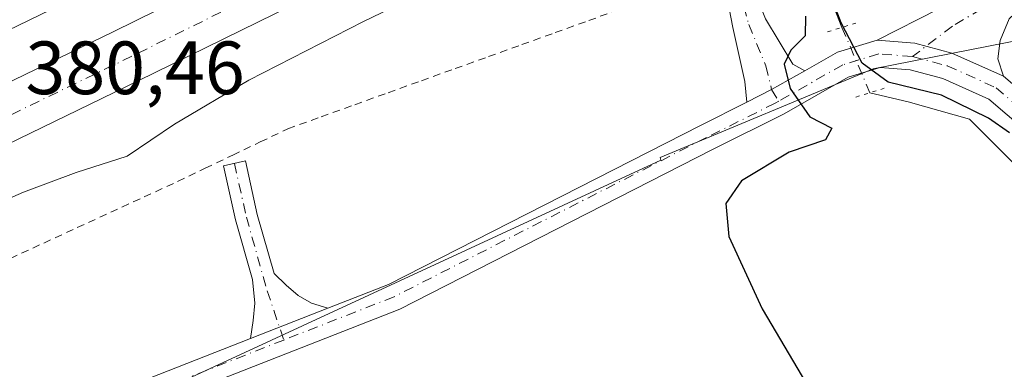
# Model space of a CAD drawing. Units: metres. Extents: x 553082 to 556524, y 4700877 to 4703216.
# Drawn here: x 555639 to 555770, y 4703084 to 4703130 of the extents above; entities that cross this region are included whole.
import ezdxf

# ---------------------------------------------------------------- set-up
doc = ezdxf.new("R2010")
doc.units = ezdxf.units.M
doc.header["$MEASUREMENT"] = 0
for name, pattern in [('DGN Style 2', [1.6480167562047852, 0.988810053722871, -0.6592067024819142]), ('DGN Style 4', [2.6384748266838614, 1.318413404963828, -0.6592067024819142, 0.001648016756204785, -0.6592067024819142]), ('DGN Style 5', [1.1536117293433497, 0.4944050268614355, -0.6592067024819142])]:
    doc.linetypes.add(name, pattern=pattern)
for name, color, linetype, lineweight in [('Alambrada', 7, 'DGN Style 2', 0), ('Camino Cxs', 7, 'Continuous', 0), ('Camino eje', 30, 'DGN Style 4', 13), ('Carretera de calzada doble Cxs', 1, 'Continuous', 13), ('Carretera de calzada doble eje', 1, 'DGN Style 4', 0), ('Corriente natural lineal', 142, 'Continuous', 13), ('Corriente natural lineal oculto', 9, 'DGN Style 4', 13), ('Cultivos herbáceos CxS', 92, 'Continuous', 0), ('Curva de nivel maestra', 30, 'Continuous', 30), ('Curva de nivel normal', 30, 'Continuous', 0), ('Núcleo urbano CxS', 7, 'Continuous', 0), ('Pista no pavimentada Cxs', 111, 'Continuous', 0), ('Pista no pavimentada eje', 91, 'DGN Style 4', 0), ('Puente lineal', 2, 'DGN Style 5', 0), ('Rótulo de punto de cota en terreno', 7, 'Continuous', 0)]:
    doc.layers.add(name, color=color, linetype=linetype, lineweight=lineweight)
doc.styles.add('Style-Arial', font='txt')

# ---------------------------------------------------------------- blocks, each defined once
blk = doc.blocks.new('*U18')
at = {"layer": 'Núcleo urbano CxS', "color": 7, "linetype": 'Continuous', "lineweight": 0}
blk.add_polyline3d([(555622.3167000003, 4703150.130100001, 383.1603999999934), (555657.3125, 4703170.449100001, 381.3344999999972), (555690.0510999998, 4703195.283600001, 377.6484999999957), (555708.4911000002, 4703204.1019, 376.9377999999998), (555719.8653999995, 4703209.541400001, 376.6732999999949), (555848.3191999998, 4703210.5417, 380.8840999999957), (555841.3198999995, 4703206.569499999, 381.122199999998), (555837.5277000006, 4703204.442299999, 381.2283000000025), (555843.4389000004, 4703165.738500001, 380.7427000000025), (555841.6026999997, 4703165.164899999, 380.7140999999974), (555839.5325999996, 4703167.136299999, 380.732799999998), (555784.4079999998, 4703142.424699999, 377.7185999999929), (555783.4071000004, 4703141.090299999, 377.6010999999999), (555773.3583000004, 4703127.692600001, 376.1113999999943), (555752.8311000001, 4703123.701500001, 375.3157000000065), (555724.5232999995, 4703111.907500001, 375.9665999999997), (555724.6058, 4703111.5211, 375.969299999997), (555646.9360999997, 4703075.6382, 378.8534999999974), (555640.7906999998, 4703072.799100001, 378.8126000000047), (555555.2578999996, 4703040.284700001, 378.1543999999994)], dxfattribs=at)

msp = doc.modelspace()

# ---------------------------------------------------------------- linework, layer by layer
at = {"layer": 'Alambrada', "color": 7, "linetype": 'DGN Style 2', "lineweight": 0}
msp.add_polyline3d([(555638.0991000002, 4703098.489499999, 380.2492000000057), (555642.5472999997, 4703100.533700001, 380.0139999999956), (555646.9955000002, 4703102.5777, 380.2067999999999), (555651.4436999997, 4703104.621900001, 380.3788999999961), (555655.8919000002, 4703106.665899999, 380.3880000000063), (555660.3400999998, 4703108.710100001, 380.3822999999975), (555664.0050999997, 4703110.4625, 380.238400000002), (555667.6700999998, 4703112.215100001, 380.0672999999952), (555671.3350999998, 4703113.967499999, 379.8372999999993), (555675.0000999998, 4703115.720100001, 379.653999999995), (555679.4445000002, 4703117.3167, 379.4180999999954), (555683.8888999998, 4703118.9133, 379.0960000000051), (555688.3333000002, 4703120.5101, 378.7431999999972), (555692.7779000001, 4703122.106699999, 378.4042999999947), (555697.2222999996, 4703123.703299999, 377.8456000000006), (555701.6667, 4703125.300100001, 377.3960999999982), (555706.1111000003, 4703126.896700001, 377.0513000000064), (555710.5557000004, 4703128.4933, 376.8806000000041), (555715.0000999998, 4703130.090100001, 376.7146999999969), (555718.9801000003, 4703131.5701, 376.4753999999957)], dxfattribs=at)
at = {"layer": 'Camino Cxs', "color": 7, "linetype": 'Continuous', "lineweight": 0, "extrusion": (0.02120768155681656, 0.008314947837326253, 0.9997405142763033), "elevation": 51269.34876336349, "flags": 128}
msp.add_lwpolyline([(4175743.974038569, -2233469.852901435), (4175743.974038569, -2233458.821036618)], dxfattribs=at)
at = {"layer": 'Camino Cxs', "color": 7, "linetype": 'Continuous', "lineweight": 0}
msp.add_polyline3d([(555680.3119000001, 4703091.867500001, 378.7924000000057), (555670.0438999999, 4703087.841700001, 379.0436999999947), (555670.3948999997, 4703090.237700001, 379.1116999999941), (555670.5932999998, 4703092.5527, 379.1928999999946), (555670.2783000004, 4703095.666099999, 379.3701000000001), (555668.0248999996, 4703103.606100001, 379.9217999999965), (555666.4281000001, 4703110.792300001, 380.118100000007), (555669.3567000004, 4703111.4431, 379.9492999999929), (555670.9347000001, 4703104.341700001, 379.7038999999932), (555673.1700999998, 4703096.464299999, 379.347299999994), (555674.7605, 4703094.933900001, 379.1913999999961), (555676.3479000004, 4703093.5449, 379.0372000000062), (555678.1338999998, 4703092.5527, 378.8962999999931)], close=True, dxfattribs=at)
msp.add_polyline3d([(555670.0438999999, 4703087.841700001, 379.0436999999947), (555670.3948999997, 4703090.237700001, 379.1116999999941), (555670.5932999998, 4703092.5527, 379.1928999999946), (555670.2783000004, 4703095.666099999, 379.3701000000001), (555668.0248999996, 4703103.606100001, 379.9217999999965), (555666.4281000001, 4703110.792300001, 380.118100000007), (555669.3567000004, 4703111.4431, 379.9492999999929), (555670.9347000001, 4703104.341700001, 379.7038999999932), (555673.1700999998, 4703096.464299999, 379.347299999994), (555674.7605, 4703094.933900001, 379.1913999999961), (555676.3479000004, 4703093.5449, 379.0372000000062), (555678.1338999998, 4703092.5527, 378.8962999999931), (555680.3119000001, 4703091.867500001, 378.7924000000057)], dxfattribs=at)
at = {"layer": 'Camino eje', "color": 30, "linetype": 'DGN Style 4', "lineweight": 13}
msp.add_polyline3d([(555667.8923000004, 4703111.117699999, 380.045100000003), (555669.4798999997, 4703103.973900001, 379.8123999999953), (555672.2578999996, 4703094.1843, 379.2725000000065), (555674.4567, 4703087.638300001, 378.8788999999961)], dxfattribs=at)
at = {"layer": 'Carretera de calzada doble Cxs', "color": 1, "linetype": 'Continuous', "lineweight": 13}
for points in [[(555253.9600999998, 4702978.540100001, 378.2786000000052), (555315.0301000001, 4703000.090100001, 378.6211000000039), (555370.2100999998, 4703020.620100001, 378.9760999999999), (555409.8400999998, 4703036.030099999, 379.2157000000007), (555444.6700999998, 4703049.950099999, 379.4109000000026), (555532.3201000001, 4703087.690099999, 379.8448000000063), (555561.8901000004, 4703101.170100001, 379.9847000000009), (555604.5401, 4703121.140100001, 380.2648000000045), (555645.7801000001, 4703141.120100001, 380.5418000000063), (555668.2001, 4703152.190099999, 380.7985000000044), (555710.4200999998, 4703174.1601, 378.6269000000029), (555711.9600999998, 4703170.670100001, 378.9995000000054), (555713.4901000002, 4703167.210100001, 379.8129000000045), (555671.6300999997, 4703145.420100001, 380.9428999999946), (555649.1101000002, 4703134.300100001, 380.7679999999964), (555607.8000999996, 4703114.290100001, 380.5326000000059), (555565.0701000001, 4703094.280099999, 380.2848999999987), (555535.3901000004, 4703080.7501, 380.0709000000061), (555447.5800999999, 4703042.940099999, 379.6178999999975), (555412.6201, 4703028.970100001, 379.3402999999962), (555372.9101, 4703013.530099999, 379.1235000000015), (555317.6201, 4702992.960100001, 378.8086000000039), (555256.4001000002, 4702971.350099999, 378.4043999999994)], [(555713.4901000002, 4703167.210100001, 379.8129000000045), (555671.6300999997, 4703145.420100001, 380.9428999999946), (555649.1101000002, 4703134.300100001, 380.7679999999964), (555607.8000999996, 4703114.290100001, 380.5326000000059), (555565.0701000001, 4703094.280099999, 380.2848999999987), (555535.3901000004, 4703080.7501, 380.0709000000061), (555447.5800999999, 4703042.940099999, 379.6178999999975), (555412.6201, 4703028.970100001, 379.3402999999962), (555372.9101, 4703013.530099999, 379.1235000000015), (555317.6201, 4702992.960100001, 378.8086000000039), (555256.4001000002, 4702971.350099999, 378.4043999999994)], [(555258.4200999998, 4702965.390100001, 378.3681999999972), (555319.7600999996, 4702987.050100001, 378.6986000000034), (555375.1501000002, 4703007.6501, 379.0494000000036), (555414.9301000005, 4703023.120100001, 379.2859999999928), (555449.9901000002, 4703037.130100001, 379.4879999999976), (555537.9401000004, 4703075.0001, 380.0584999999992), (555567.7100999998, 4703088.5701, 380.2280000000028), (555610.5000999998, 4703108.610099999, 380.4820000000037), (555651.8701, 4703128.6501, 380.8423000000039), (555674.4700999996, 4703139.8101, 381.0028000000021), (555716.5800999999, 4703161.7301, 379.5647000000026), (555719.9801000003, 4703155.2401, 378.8687000000064), (555677.7801000001, 4703133.270099999, 381.2569999999978), (555655.0900999998, 4703122.0701, 381.007500000007), (555613.6501000002, 4703101.9901, 380.6950999999972), (555570.7801000001, 4703081.920100001, 380.4309000000067), (555540.9101, 4703068.300100001, 380.2832999999956), (555452.8000999996, 4703030.360099999, 379.7090999999928), (555417.6201, 4703016.300100001, 379.5034000000014), (555377.7600999996, 4703000.800100001, 379.3361000000005), (555322.2600999996, 4702980.1601, 378.9489999999932), (555260.7701000003, 4702958.450099999, 378.6343000000052)], [(555258.4200999998, 4702965.390100001, 378.3681999999972), (555319.7600999996, 4702987.050100001, 378.6986000000034), (555375.1501000002, 4703007.6501, 379.0494000000036), (555414.9301000005, 4703023.120100001, 379.2859999999928), (555449.9901000002, 4703037.130100001, 379.4879999999976), (555537.9401000004, 4703075.0001, 380.0584999999992), (555567.7100999998, 4703088.5701, 380.2280000000028), (555610.5000999998, 4703108.610099999, 380.4820000000037), (555651.8701, 4703128.6501, 380.8423000000039), (555674.4700999996, 4703139.8101, 381.0028000000021), (555716.5800999999, 4703161.7301, 379.5647000000026)], [(555719.9801000003, 4703155.2401, 378.8687000000064), (555677.7801000001, 4703133.270099999, 381.2569999999978), (555655.0900999998, 4703122.0701, 381.007500000007), (555613.6501000002, 4703101.9901, 380.6950999999972), (555570.7801000001, 4703081.920100001, 380.4309000000067), (555540.9101, 4703068.300100001, 380.2832999999956), (555452.8000999996, 4703030.360099999, 379.7090999999928), (555417.6201, 4703016.300100001, 379.5034000000014), (555377.7600999996, 4703000.800100001, 379.3361000000005), (555322.2600999996, 4702980.1601, 378.9489999999932), (555260.7701000003, 4702958.450099999, 378.6343000000052)]]:
    msp.add_polyline3d(points, dxfattribs=at)
at = {"layer": 'Carretera de calzada doble eje', "color": 1, "linetype": 'DGN Style 4', "lineweight": 0}
msp.add_polyline3d([(555260.7701000003, 4702962.1501, 378.4621000000043), (555322.2600999996, 4702983.860099999, 378.8151999999973), (555377.7600999996, 4703004.5001, 379.1609999999928), (555417.6201, 4703020.0001, 379.3969999999972), (555452.8000999996, 4703034.0601, 379.5970999999991), (555540.9101, 4703072.0001, 380.1346999999951), (555570.7801000001, 4703085.620100001, 380.3215999999957), (555613.6501000002, 4703105.690099999, 380.5783999999985), (555655.0900999998, 4703125.770099999, 380.9082999999956), (555677.7801000001, 4703136.970100001, 381.0127999999968), (555718.4600999998, 4703158.140100001, 379.0215000000026)], dxfattribs=at)
at = {"layer": 'Corriente natural lineal', "color": 142, "linetype": 'Continuous', "lineweight": 13, "extrusion": (0.3414772239031448, 0.1317846993232681, 0.930605232405061), "elevation": 809925.2211623417, "flags": 128}
msp.add_lwpolyline([(4187641.339852411, -2058182.396962717), (4187636.293581014, -2058183.10593174), (4187622.733570724, -2058183.144180551)], dxfattribs=at)
at = {"layer": 'Corriente natural lineal', "color": 142, "linetype": 'Continuous', "lineweight": 13}
msp.add_polyline3d([(555752.3908000002, 4703120.505899999, 375.1337000000058), (555757.4669000005, 4703119.310500001, 375.1524000000064), (555765.6161000002, 4703116.982200001, 375.1964000000008), (555773.0245000003, 4703109.573799999, 374.9977999999974), (555781.9145000001, 4703098.884600001, 374.6313999999985), (555793.7679000003, 4703086.184599999, 374.1693999999989), (555804.9862000002, 4703071.897100001, 373.8303000000014), (555815.5696, 4703056.974500001, 373.4986000000063), (555820.8612000002, 4703045.0153, 373.3337999999931), (555833.7729000002, 4703012.418600001, 372.6598999999987), (555837.9003999997, 4702998.977800001, 372.5194000000047), (555842.0279000001, 4702990.405200001, 372.3068999999959), (555845.4145999998, 4702977.811000001, 372.1107999999949), (555855.0455, 4702948.812700001, 371.8830000000016), (555865.0997000001, 4702915.3693, 371.4021999999969)], dxfattribs=at)
at = {"layer": 'Corriente natural lineal oculto', "color": 9, "linetype": 'DGN Style 4', "lineweight": 13, "extrusion": (0.006340402668638245, -0.01478745965163501, 0.9998705567877529), "elevation": -65648.42563455422, "flags": 128}
msp.add_lwpolyline([(555735.1153773833, 4702672.60643672), (555738.8386663916, 4702663.923887365)], dxfattribs=at)
at = {"layer": 'Cultivos herbáceos CxS', "color": 92, "linetype": 'Continuous', "lineweight": 0}
for points in [[(555874.6615000004, 4702889.0811, 371.0681000000041), (555839.8498999998, 4702992.047700001, 372.4974999999977), (555824.0374999996, 4703030.4527, 373.1766000000061), (555813.9254999999, 4703055.012900001, 373.5939999999973), (555774.4139999999, 4703039.648499999, 374.6698999999935), (555774.6064999999, 4703039.3433, 374.6704000000027), (555682.8743000003, 4702991.8617, 377.6987999999984), (555646.9360999997, 4703075.6382, 378.8534999999974), (555724.6058, 4703111.5211, 375.969299999997), (555724.5232999995, 4703111.907500001, 375.9665999999997), (555752.8311000001, 4703123.701500001, 375.3157000000065), (555773.3583000004, 4703127.692600001, 376.1113999999943), (555773.0047000004, 4703127.220899999, 376.0657000000065), (555784.4073000001, 4703106.310699999, 375.1410000000033), (555833.8295, 4703082.5505, 374.7862000000023), (555841.7533, 4703071.1053, 374.784799999994), (555843.4647000004, 4703068.633500001, 374.8108999999968), (555850.9379000004, 4703057.8391, 374.9220999999961), (555869.3283000002, 4703031.2687, 375.2217999999993), (555912.7128999997, 4703000.814900001, 374.6806999999972)], [(555773.3583000004, 4703127.692600001, 376.1113999999943), (555752.8311000001, 4703123.701500001, 375.3157000000065), (555724.5232999995, 4703111.907500001, 375.9665999999997), (555724.6058, 4703111.5211, 375.969299999997), (555646.9360999997, 4703075.6382, 378.8534999999974)]]:
    msp.add_polyline3d(points, dxfattribs=at)
at = {"layer": 'Curva de nivel maestra', "color": 30, "linetype": 'Continuous', "lineweight": 30, "elevation": 375, "flags": 128}
for points in [[(555770.9400000004, 4703115.170100001), (555768.1500000004, 4703117.130100001), (555761.9000000004, 4703120.170100001), (555754.8200000003, 4703121.9301), (555751.3799999999, 4703124.440099999), (555748.5800000001, 4703129.8101), (555745.2999999998, 4703138.4001)], [(555743.8200000003, 4703130.700099999), (555743.79, 4703128.0601), (555741.8899999997, 4703126.1501), (555740.9900000002, 4703124.3101), (555741.7699999996, 4703121.0801), (555744.3799999999, 4703117.280099999), (555747.3399999999, 4703115.8101), (555746.5, 4703114.2601), (555741.6699999999, 4703112.590100001), (555735.3200000003, 4703108.790100001), (555733.2400000002, 4703105.780099999), (555733.6200000001, 4703101.4101), (555738.0499999998, 4703091.790100001), (555751, 4703069.890100001)]]:
    msp.add_lwpolyline(points, dxfattribs=at)
at = {"layer": 'Curva de nivel normal', "color": 30, "linetype": 'Continuous', "lineweight": 0, "elevation": 380, "flags": 128}
msp.add_lwpolyline([(555717.5294000005, 4703159.919199999), (555716.1399999997, 4703157.630100001), (555715.6200000001, 4703154.040100001), (555716.2300000004, 4703150.0601), (555715.6699999999, 4703146.1801), (555707.8700000001, 4703141.0001), (555685.0499999998, 4703129.9801), (555669.8300000001, 4703122.1801), (555659.9199999999, 4703116.3201), (555653.6399999997, 4703112.0801), (555646.8300000001, 4703109.9001), (555639.8300000001, 4703107.300100001), (555625.4900000002, 4703101.040100001)], dxfattribs=at)
at = {"layer": 'Núcleo urbano CxS', "color": 7, "linetype": 'Continuous', "lineweight": 0}
msp.add_polyline3d([(555773.3583000004, 4703127.692600001, 376.1113999999943), (555752.8311000001, 4703123.701500001, 375.3157000000065), (555724.5232999995, 4703111.907500001, 375.9665999999997), (555724.6058, 4703111.5211, 375.969299999997), (555646.9360999997, 4703075.6382, 378.8534999999974)], dxfattribs=at)
at = {"layer": 'Pista no pavimentada Cxs', "color": 111, "linetype": 'Continuous', "lineweight": 0, "extrusion": (-0.1810734257483121, 0.3332121895800935, 0.9253010597654207), "elevation": 1466854.845784569, "flags": 128}
msp.add_lwpolyline([(-2733913.570191802, -3578026.630183266), (-2733918.559934371, -3578026.72801221), (-2733923.968920625, -3578025.535606594)], dxfattribs=at)
at = {"layer": 'Pista no pavimentada Cxs', "color": 111, "linetype": 'Continuous', "lineweight": 0, "extrusion": (0.1121765704039002, -0.1310292136454403, 0.9850115543605956), "elevation": -553535.5139528997, "flags": 128}
msp.add_lwpolyline([(3480799.551325638, 3163195.571250876), (3480803.146948756, 3163194.676118062), (3480808.126053992, 3163193.692863365)], dxfattribs=at)
msp.add_lwpolyline([(3480799.551325638, 3163195.571250876), (3480803.146948756, 3163194.676118062), (3480808.126053992, 3163193.692863365)], dxfattribs=at)
at = {"layer": 'Pista no pavimentada Cxs', "color": 111, "linetype": 'Continuous', "lineweight": 0, "extrusion": (0.02120768155681656, 0.008314947837326253, 0.9997405142763033), "elevation": 51269.34876336349, "flags": 128}
msp.add_lwpolyline([(4175743.974038569, -2233469.852901435), (4175743.974038569, -2233458.821036618)], dxfattribs=at)
at = {"layer": 'Pista no pavimentada Cxs', "color": 111, "linetype": 'Continuous', "lineweight": 0}
for points in [[(555753.3569, 4703127.491900001, 375.6621000000014), (555761.5346999997, 4703131.657099999, 376.3019000000059), (555769.6310999999, 4703135.387900001, 376.676999999996), (555785.2121000001, 4703142.5557, 378.0760000000009), (555805.7220999999, 4703150.8729, 379.4499999999971), (555832.2182999998, 4703161.1535, 380.4951000000001), (555852.5597000001, 4703168.1459, 381.0553000000073), (555875.0169000002, 4703176.090700001, 381.2421000000031), (555887.9609000003, 4703180.122300001, 381.1836999999941), (555896.3306999998, 4703182.665100001, 381.3408999999957), (555907.4051000001, 4703185.9661, 381.3510999999999), (555926.7285000002, 4703189.894500001, 381.1741000000038), (555971.8071, 4703199.3123, 381.0106999999989), (556031.0784999998, 4703211.907500001, 380.9208000000072), (556031.3733000001, 4703211.9672, 380.9257999999973)], [(556047.0974000003, 4703212.0897, 381.0212000000029), (556031.6879000004, 4703208.969900001, 381.0348999999987), (555972.4256999996, 4703196.376700001, 381.0954999999958), (555927.3340999996, 4703186.956300001, 381.3337999999931), (555908.1338999998, 4703183.0529, 381.4358000000066), (555897.1951000001, 4703179.792300001, 381.3402999999962), (555888.8431000002, 4703177.254899999, 381.2165999999997), (555875.9637000002, 4703173.2433, 381.1652000000031), (555853.5475000005, 4703165.313100001, 381.0215999999928), (555833.2489, 4703158.3355, 380.4305000000023), (555806.8283000002, 4703148.0843, 379.2902000000031), (555786.4512999998, 4703139.820900001, 378.0265999999974), (555776.0579000004, 4703134.598900001, 376.9752000000008), (555772.9647000004, 4703132.212900001, 376.5935999999929), (555770.9011000004, 4703130.3079, 376.4217999999965), (555769.7105, 4703127.450300001, 376.1935999999987), (555769.3929000003, 4703124.989700001, 375.9618999999948), (555770.1376999998, 4703122.7093, 375.8334000000032)], [(555888.8431000002, 4703177.254899999, 381.2165999999997), (555875.9637000002, 4703173.2433, 381.1652000000031), (555853.5475000005, 4703165.313100001, 381.0215999999928), (555833.2489, 4703158.3355, 380.4305000000023), (555806.8283000002, 4703148.0843, 379.2902000000031), (555786.4512999998, 4703139.820900001, 378.0265999999974), (555776.0579000004, 4703134.598900001, 376.9752000000008), (555772.9647000004, 4703132.212900001, 376.5935999999929), (555770.9011000004, 4703130.3079, 376.4217999999965), (555769.7105, 4703127.450300001, 376.1935999999987), (555769.3929000003, 4703124.989700001, 375.9618999999948), (555770.1376999998, 4703122.7093, 375.8334000000032), (555763.2873000001, 4703125.7851, 375.7838000000047), (555758.3551000003, 4703127.094699999, 375.8083000000042), (555753.3569, 4703127.491900001, 375.6621000000014), (555761.5346999997, 4703131.657099999, 376.3019000000059), (555769.6310999999, 4703135.387900001, 376.676999999996), (555785.2121000001, 4703142.5557, 378.0760000000009), (555805.7220999999, 4703150.8729, 379.4499999999971), (555832.2182999998, 4703161.1535, 380.4951000000001), (555852.5597000001, 4703168.1459, 381.0553000000073), (555875.0169000002, 4703176.090700001, 381.2421000000031), (555887.9609000003, 4703180.122300001, 381.1836999999941)], [(555729.7698999997, 4703157.102499999, 377.8956000000035), (555730.6703000005, 4703155.431700001, 377.3221999999951), (555733.6907000003, 4703146.424500001, 375.5253999999986), (555735.7335000001, 4703139.7049, 375.5583000000042), (555736.7050999999, 4703134.954700001, 375.4878999999929), (555738.5006999997, 4703130.317299999, 375.5390000000043), (555742.1221000003, 4703124.290300001, 375.3822999999975), (555743.7364999996, 4703123.4167, 375.247000000003)], [(555736.0195000004, 4703119.2457, 375.5709999999963), (555735.7490999997, 4703122.009299999, 375.5014999999985), (555734.1503, 4703129.1547, 375.4529999999941), (555733.1734999996, 4703134.2555, 375.4079999999958), (555732.2402999997, 4703138.818700001, 375.4377999999998), (555730.2613000004, 4703145.328299999, 375.5466000000015), (555727.3551000003, 4703153.995100001, 376.8926999999967), (555726.5553000001, 4703155.4791, 377.2142000000022)], [(555621.6722999997, 4703068.8761, 379.2115000000049), (555670.0438999999, 4703087.841700001, 379.0436999999947), (555680.3119000001, 4703091.867500001, 378.7924000000057), (555688.3904999997, 4703095.0349, 378.5853999999963), (555729.8579000002, 4703116.164899999, 376.0510000000068), (555736.0195000004, 4703119.2457, 375.5709999999963), (555739.3243000006, 4703120.9143, 375.4165999999968), (555743.7364999996, 4703123.4167, 375.247000000003), (555748.0774999997, 4703125.878699999, 375.2099000000017), (555753.3569, 4703127.491900001, 375.6621000000014), (555758.3551000003, 4703127.094699999, 375.8083000000042), (555763.2873000001, 4703125.7851, 375.7838000000047), (555770.1376999998, 4703122.7093, 375.8334000000032), (555777.4161, 4703116.509099999, 375.7755999999936), (555784.6261, 4703111.396700001, 375.2556000000041), (555800.8277000003, 4703099.936899999, 376.1895999999979), (555814.1372999996, 4703092.2937, 375.1564999999973), (555829.5047000004, 4703082.887900001, 375.1643999999943)], [(555753.3569, 4703127.491900001, 375.6621000000014), (555758.3551000003, 4703127.094699999, 375.8083000000042), (555763.2873000001, 4703125.7851, 375.7838000000047), (555770.1376999998, 4703122.7093, 375.8334000000032)], [(555753.3569, 4703127.491900001, 375.6621000000014), (555758.3551000003, 4703127.094699999, 375.8083000000042), (555763.2873000001, 4703125.7851, 375.7838000000047), (555770.1376999998, 4703122.7093, 375.8334000000032)], [(555827.6253000004, 4703079.817500001, 374.9343999999983), (555812.3009000003, 4703089.196900001, 374.9860999999946), (555798.8876999998, 4703096.899700001, 375.1812000000064), (555782.5455, 4703108.458699999, 375.436600000001), (555775.2033000002, 4703113.665100001, 375.4217999999965), (555768.1942999996, 4703119.635700001, 375.6383999999962), (555762.0800999999, 4703122.380899999, 375.5320000000065), (555757.7456999999, 4703123.5319, 375.582699999999), (555753.7540999996, 4703123.848900001, 375.4530999999988), (555749.5085000005, 4703122.551700001, 375.1667000000016), (555740.9741000002, 4703117.711300001, 375.5859999999957), (555731.4801000003, 4703112.951099999, 375.8965000000026), (555689.8683000002, 4703091.747500001, 378.5577000000048), (555660.6037, 4703080.273499999, 379.0491000000038)], [(555827.6253000004, 4703079.817500001, 374.9343999999983), (555812.3009000003, 4703089.196900001, 374.9860999999946), (555798.8876999998, 4703096.899700001, 375.1812000000064), (555782.5455, 4703108.458699999, 375.436600000001), (555775.2033000002, 4703113.665100001, 375.4217999999965), (555768.1942999996, 4703119.635700001, 375.6383999999962), (555762.0800999999, 4703122.380899999, 375.5320000000065), (555757.7456999999, 4703123.5319, 375.582699999999), (555753.7540999996, 4703123.848900001, 375.4530999999988), (555749.5085000005, 4703122.551700001, 375.1667000000016), (555740.9741000002, 4703117.711300001, 375.5859999999957), (555731.4801000003, 4703112.951099999, 375.8965000000026), (555689.8683000002, 4703091.747500001, 378.5577000000048), (555660.6037, 4703080.273499999, 379.0491000000038)], [(555770.1376999998, 4703122.7093, 375.8334000000032), (555777.4161, 4703116.509099999, 375.7755999999936), (555784.6261, 4703111.396700001, 375.2556000000041), (555800.8277000003, 4703099.936899999, 376.1895999999979), (555814.1372999996, 4703092.2937, 375.1564999999973), (555829.5047000004, 4703082.887900001, 375.1643999999943)], [(555680.3119000001, 4703091.867500001, 378.7924000000057), (555688.3904999997, 4703095.0349, 378.5853999999963), (555729.8579000002, 4703116.164899999, 376.0510000000068), (555736.0195000004, 4703119.2457, 375.5709999999963)], [(554962.1014999999, 4702819.010700001, 375.1589999999997), (554962.9811000006, 4702819.819900001, 375.1600000000035), (554968.3800999997, 4702821.524900001, 375.2115999999951), (554986.4537000004, 4702827.4615, 375.0905000000057), (555039.0639000004, 4702847.5537, 375.3464999999997), (555091.3201000001, 4702867.662500001, 375.4440999999933), (555159.0601000004, 4702893.4619, 375.4753000000055), (555242.1485000001, 4702924.686100001, 375.6345000000001), (555313.5812999997, 4702951.010500001, 375.8138000000035), (555422.8437000001, 4702992.810500001, 376.7336000000068), (555541.6423000004, 4703038.319300001, 378.4171999999962), (555621.6722999997, 4703068.8761, 379.2115000000049), (555670.0438999999, 4703087.841700001, 379.0436999999947)]]:
    msp.add_polyline3d(points, dxfattribs=at)
msp.add_polyline3d([(555743.7364999996, 4703123.4167, 375.247000000003), (555739.3243000006, 4703120.9143, 375.4165999999968), (555736.0195000004, 4703119.2457, 375.5709999999963), (555735.7490999997, 4703122.009299999, 375.5014999999985), (555734.1503, 4703129.1547, 375.4529999999941), (555733.1734999996, 4703134.2555, 375.4079999999958), (555732.2402999997, 4703138.818700001, 375.4377999999998), (555730.2613000004, 4703145.328299999, 375.5466000000015), (555727.3551000003, 4703153.995100001, 376.8926999999967), (555726.5553000001, 4703155.4791, 377.2142000000022), (555728.1627000002, 4703156.290899999, 377.4094999999944), (555729.7698999997, 4703157.102499999, 377.8956000000035), (555730.6703000005, 4703155.431700001, 377.3221999999951), (555733.6907000003, 4703146.424500001, 375.5253999999986), (555735.7335000001, 4703139.7049, 375.5583000000042), (555736.7050999999, 4703134.954700001, 375.4878999999929), (555738.5006999997, 4703130.317299999, 375.5390000000043), (555742.1221000003, 4703124.290300001, 375.3822999999975)], close=True, dxfattribs=at)
at = {"layer": 'Pista no pavimentada eje', "color": 91, "linetype": 'DGN Style 4', "lineweight": 0, "extrusion": (0.00545753027609778, 0.002139780662307413, 0.9999828182033943), "elevation": 13475.05854284561, "flags": 128}
msp.add_lwpolyline([(555664.1135717758, 4703069.571523909), (555638.0672646255, 4703059.359500532)], dxfattribs=at)
at = {"layer": 'Pista no pavimentada eje', "color": 91, "linetype": 'DGN Style 4', "lineweight": 0}
for points in [[(556039.2352, 4703212.0284, 380.963699999993), (556031.3831000002, 4703210.4387, 380.9821999999986), (555972.1162999999, 4703197.844500001, 381.0647000000026), (555927.0312999999, 4703188.4253, 381.2666999999929), (555907.7695000004, 4703184.509500001, 381.3942999999999), (555896.7629000006, 4703181.228700001, 381.3453000000009), (555888.4020999996, 4703178.6887, 381.2122999999993), (555875.4902999997, 4703174.6669, 381.2054999999964), (555853.0537, 4703166.729499999, 381.0332000000053), (555832.7335000001, 4703159.7445, 380.454700000002), (555806.2751000002, 4703149.478499999, 379.3692000000011), (555785.8317, 4703141.188300001, 378.0424000000057), (555769.5597000001, 4703133.012700001, 376.4964000000036), (555763.3685, 4703129.361300001, 376.0945999999968), (555758.0503000002, 4703125.313300001, 375.6937999999937)], [(555728.1627000002, 4703156.290899999, 377.4095999999991), (555729.0126999998, 4703154.713500001, 377.0099000000046), (555731.9760999996, 4703145.876300001, 375.4812999999995), (555733.9868999999, 4703139.261700001, 375.4793000000063), (555734.9392999997, 4703134.6051, 375.4477000000043), (555736.2780999999, 4703129.576300001, 375.5129000000015), (555738.5537, 4703124.073100001, 375.4511000000057), (555739.3243000006, 4703120.9143, 375.4165999999968), (555740.2834999999, 4703119.388900001, 375.4809999999998)], [(555758.0503000002, 4703125.313300001, 375.6937999999937), (555753.5554999998, 4703125.670499999, 375.5574999999953), (555748.7931000004, 4703124.215299999, 375.1953999999969), (555740.2834999999, 4703119.388900001, 375.4809999999998)], [(555758.0503000002, 4703125.313300001, 375.6937999999937), (555762.6836999999, 4703124.082900001, 375.6435999999958), (555769.1659000004, 4703121.172499999, 375.7001000000019), (555776.3097000001, 4703115.087099999, 375.5742000000027), (555783.5856999997, 4703109.9277, 375.3332999999984), (555799.8576999997, 4703098.418299999, 375.5779999999941), (555813.2191000005, 4703090.745300001, 375.0577000000048), (555828.5651000004, 4703081.352700001, 375.0708000000013), (555838.9035, 4703073.1995, 375.0068000000028), (555843.6661, 4703068.437100001, 375.0561000000016), (555847.6876999997, 4703063.674500001, 375.1668999999966), (555851.3919000002, 4703058.277100001, 375.3077999999951), (555854.1435000002, 4703052.6679, 375.4961000000039), (555858.0592999998, 4703045.259500001, 375.5149999999995), (555861.5519000003, 4703039.121099999, 375.4686999999976), (555864.9385000002, 4703034.782099999, 375.4446000000025), (555870.6535, 4703028.961100001, 375.3782999999967), (555876.6860999997, 4703024.092900001, 375.2976999999955), (555883.4594999999, 4703020.176899999, 375.145399999994)], [(555740.2834999999, 4703119.388900001, 375.4809999999998), (555739.7912999997, 4703119.1099, 375.4961000000039), (555730.6690999996, 4703114.5579, 375.9637999999977), (555689.1293000003, 4703093.3913, 378.4830999999977), (555674.4567, 4703087.638300001, 378.8788999999961)]]:
    msp.add_polyline3d(points, dxfattribs=at)
at = {"layer": 'Puente lineal', "color": 2, "linetype": 'DGN Style 5', "lineweight": 0, "extrusion": (-0.07207212262267973, -0.02202313652261292, 0.9971562518474063), "elevation": -143257.2329732703, "flags": 128}
msp.add_lwpolyline([(-4335418.343973851, 1900499.513992326), (-4335418.343973851, 1900503.525305402)], dxfattribs=at)
at = {"layer": 'Puente lineal', "color": 2, "linetype": 'DGN Style 5', "lineweight": 0, "extrusion": (0.06806348469946667, 0.02079589086286935, 0.9974642314257615), "elevation": 136006.9921566439, "flags": 128}
msp.add_lwpolyline([(4335468.443418149, -1900901.48384974), (4335468.443418149, -1900897.473708625)], dxfattribs=at)

# ---------------------------------------------------------------- block references
at = {"layer": 'Núcleo urbano CxS', "color": 7, "linetype": 'Continuous', "lineweight": 0}
msp.add_blockref('*U18', (0, 0), dxfattribs=at)

# ---------------------------------------------------------------- texts
at = {"layer": 'Rótulo de punto de cota en terreno', "color": 7, "linetype": 'Continuous', "lineweight": 0, "style": 'Style-Arial'}
msp.add_text('380,46', height=7.000000000000002, dxfattribs=at).set_placement((555640.1078000005, 4703120.3178))

doc.saveas('drawing.dxf')
